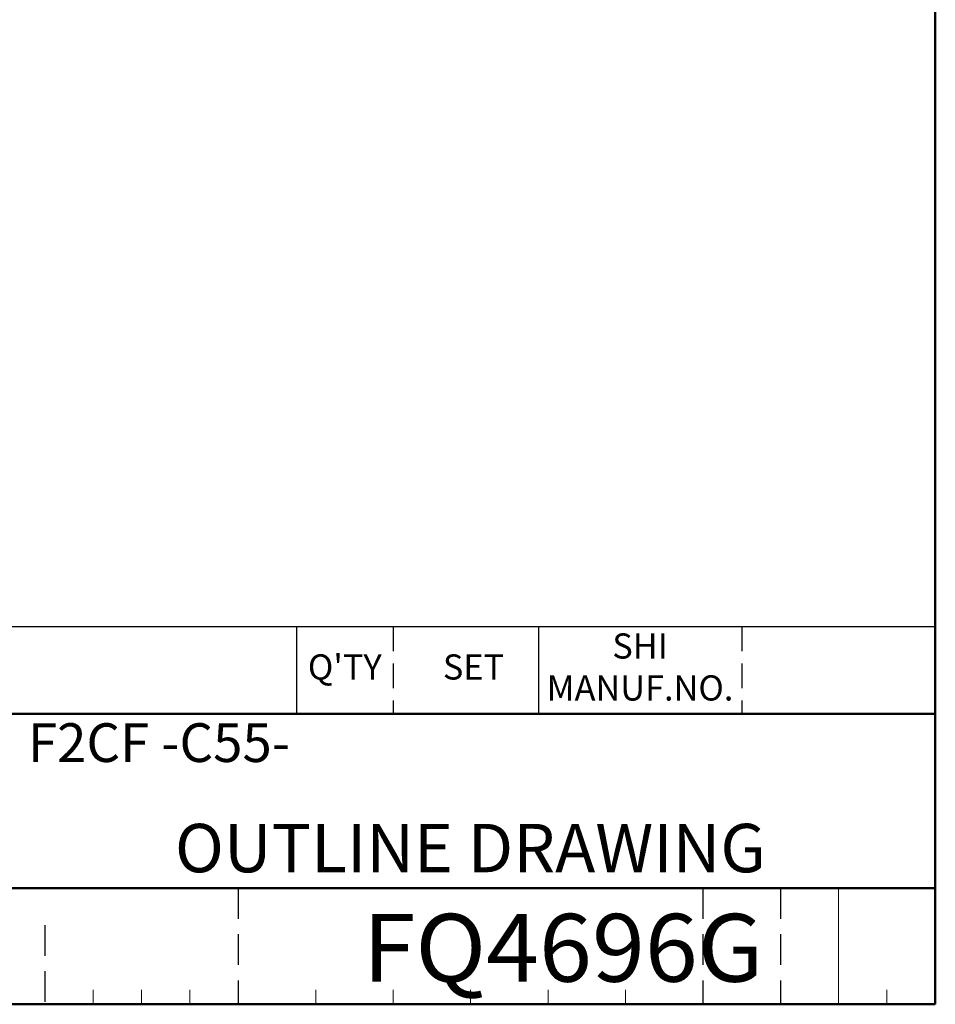
# Model space of a CAD drawing. Units: millimetres. Extents: x -327 to 843, y 399 to 1230.
# Drawn here: x 559 to 843, y 399 to 704 of the extents above; entities that cross this region are included whole.
import ezdxf
from ezdxf.enums import TextEntityAlignment as Align

# ---------------------------------------------------------------- set-up
doc = ezdxf.new("R2010")
doc.units = ezdxf.units.MM
doc.linetypes.add('DASHED2', pattern=[9.524999999999999, 6.349999999999999, -3.174999999999999])
doc.layers.get('0').update_dxf_attribs({"lineweight": 40})
for name, color, linetype, lineweight in [('AM_0', 7, 'Continuous', 40), ('表題欄-L', 7, 'Continuous', 50), ('表題欄-M', 7, 'DASHED2', 30), ('表題欄-S', 7, 'Continuous', 20)]:
    doc.layers.add(name, color=color, linetype=linetype, lineweight=lineweight)
doc.styles.add('shi_txt_sty', font='ISOCP.SHX', dxfattribs={"bigfont": 'EXTFONT.SHX'})
doc.styles.get("Standard").update_dxf_attribs({"font": 'ISOCP.SHX', "bigfont": 'EXTFONT.SHX'})
doc.styles.add('図番1', font='isoct.shx', dxfattribs={"width": 0.9, "bigfont": 'extfont.shx'})

# ---------------------------------------------------------------- blocks, each defined once
blk = doc.blocks.new('A3HO_SDT')
at = {"layer": '表題欄-L'}
for p, q in [((390, 277), (390, 0)), ((186, 30), (390, 30)), ((186, 12), (390, 12)), ((0, 0), (390, 0))]:
    blk.add_line(p, q, dxfattribs=at)
at = {"layer": '表題欄-M', "ltscale": 0.4}
for p, q in [((334.0000000000001, 39), (334.0000000000001, 30)), ((370.0000000000001, 39), (370.0000000000001, 30))]:
    blk.add_line(p, q, dxfattribs=at)
at = {"layer": '表題欄-M', "ltscale": 0.5}
for p, q in [((318, 12), (318, 0)), ((366, 12), (366, 0)), ((374, 12), (374, 0)), ((298, 8.183296666470483), (298, 0))]:
    blk.add_line(p, q, dxfattribs=at)
at = {"layer": '表題欄-S', "color": 7, "lineweight": 30}
for p, q in [((106, 39), (390.0000000000001, 39)), ((324.0000000000001, 39), (324.0000000000001, 30)), ((349.0000000000001, 39), (349.0000000000001, 30))]:
    blk.add_line(p, q, dxfattribs=at)
at = {"layer": '表題欄-S', "ltscale": 0.5}
for p, q in [((380, 12), (380, 0)), ((303, 1.5), (303, 0)), ((308, 1.5), (308, 0)), ((313, 1.5), (313, 0)), ((326, 1.5), (326, 0)), ((334, 1.5), (334, 0)), ((342, 1.5), (342, 0)), ((350, 1.5), (350, 0)), ((358, 1.5), (358, 0)), ((385, 1.5), (385, 0))]:
    blk.add_line(p, q, dxfattribs=at)
at = {"layer": 'AM_0', "color": 7, "lineweight": 30, "width": 1.1}
blk.add_attdef('DWG.NO2', text='', height=6, rotation=180, dxfattribs=at).set_placement((20, 272), align=Align.MIDDLE)
at = {"layer": 'AM_0', "color": 7, "lineweight": 30, "width": 0.55}
for tag, p in [('HIS5.DATE{4}', (162.0305480112114, 27)), ('HIS4.DATE{4}', (162.0305480112114, 21)), ('HIS4.DATE', (162.0305480112114, 21)), ('HIS3.DATE{4}', (162.0305480112114, 15)), ('HIS2.DATE{4}', (162.0305480112114, 9)), ('HIS1.DATE{4}', (162.0305480112114, 3))]:
    blk.add_attdef(tag, text='', height=3, dxfattribs=at).set_placement(p, align=Align.MIDDLE_LEFT)
at = {"layer": 'AM_0', "color": 7, "lineweight": 30}
for tag, height, p in [('HIS5.TAN{4}', 3, (180, 27)), ('HIS5.TAN', 3, (180, 27)), ('SCALE{7.5}', 3, (238, 27)), ('DATE{7.5}', 3, (280, 27)), ('HIS4.TAN{4}', 3, (180, 21)), ('TITLE3', 5, (341.9770147627946, 15.48584133918271)), ('HIS3.TAN{4}', 3, (180, 15)), ('HIS2.TAN{4}', 3, (180, 9)), ('HIS1.TAN{4}', 3, (180, 3)), ('HIS1.TAN', 3, (180, 3))]:
    blk.add_attdef(tag, text='', height=height, dxfattribs=at).set_placement(p, align=Align.MIDDLE)
for tag, height, p in [('TITLE1', 4, (296.270660400391, 27.02167971346672)), ('HIS5{18}', 2.5, (112.7212105376378, 26.9999847534727)), ('HIS4{18}', 2.5, (112.7212105376378, 20.9999847534727)), ('HIS3{18}', 2.5, (112.7212105376378, 14.9999847534727)), ('HIS2{18}', 2.5, (112.7212105376378, 8.9999847534727)), ('HIS1{18}', 2.5, (112.7212105376378, 2.53882278944418))]:
    blk.add_attdef(tag, text='', height=height, dxfattribs=at).set_placement(p, align=Align.MIDDLE_LEFT)
at = {"layer": 'AM_0', "color": 7, "lineweight": 30, "width": 0.8}
for tag, p in [('SAKUSEI{4}', (219.5, 16.5)), ('TANTOU{4}', (240.5, 16.5)), ('SINSA{4}', (261.5, 16.5)), ('SYOUNIN{4}', (282.5, 16.5))]:
    blk.add_attdef(tag, text='', height=4.5, dxfattribs=at).set_placement(p, align=Align.MIDDLE)
at = {"layer": 'AM_0', "color": 7, "lineweight": 30, "style": '図番1', "width": 1.05}
blk.add_attdef('DWG.NO1{7.3}', text='', height=7, dxfattribs=at).set_placement((372.250337789878, 2.335331680550268), align=Align.RIGHT)
at = {"layer": '表題欄-L', "color": 51, "char_height": 2.6, "attachment_point": 5, "style": 'shi_txt_sty'}
for s, insert, width in [('SHI\\PMANUF.NO.', (359.5000000000001, 34.5), 21), ("Q'TY", (329, 34.5), 10), ('  SET', (341.5, 34.5), 15)]:
    blk.add_mtext(s, dxfattribs=dict(at, insert=insert, width=width))
blk = doc.blocks.new('A3H')
for p, q in [((390, 0), (390, 277)), ((0, 0), (390, 0))]:
    blk.add_line(p, q)

msp = doc.modelspace()

# ---------------------------------------------------------------- block references
at = {"layer": 'AM_0', "lineweight": 0}
ref = msp.add_blockref('A3HO_SDT', (-327.2950901755876, 398.7517386556559), dxfattribs=dict(at, xscale=3, yscale=3, zscale=3))
ref.add_attrib('TITLE1', 'F2CF -C55-', dxfattribs={"color": 6, "lineweight": 30, "height": 12}).set_placement((561.5168910255854, 479.816777796056), align=Align.MIDDLE_LEFT)
ref.add_attrib('TITLE3', 'OUTLINE DRAWING', dxfattribs={"color": 6, "lineweight": 30, "height": 15}).set_placement((698.635954112796, 445.209262673204), align=Align.MIDDLE)
ref.add_attrib('DWG.NO1{7.3}', 'FQ4696G', dxfattribs={"color": 6, "lineweight": 30, "height": 21, "style": '図番1', "width": 1.031292766394044}).set_placement((789.4559231940466, 405.7577336973067), align=Align.RIGHT)
at = {"layer": 'AM_0', "lineweight": 0, "xscale": 3, "yscale": 3, "zscale": 3}
msp.add_blockref('A3H', (-327.2950901755876, 398.7517386556559), dxfattribs=at)

doc.saveas('drawing.dxf')
